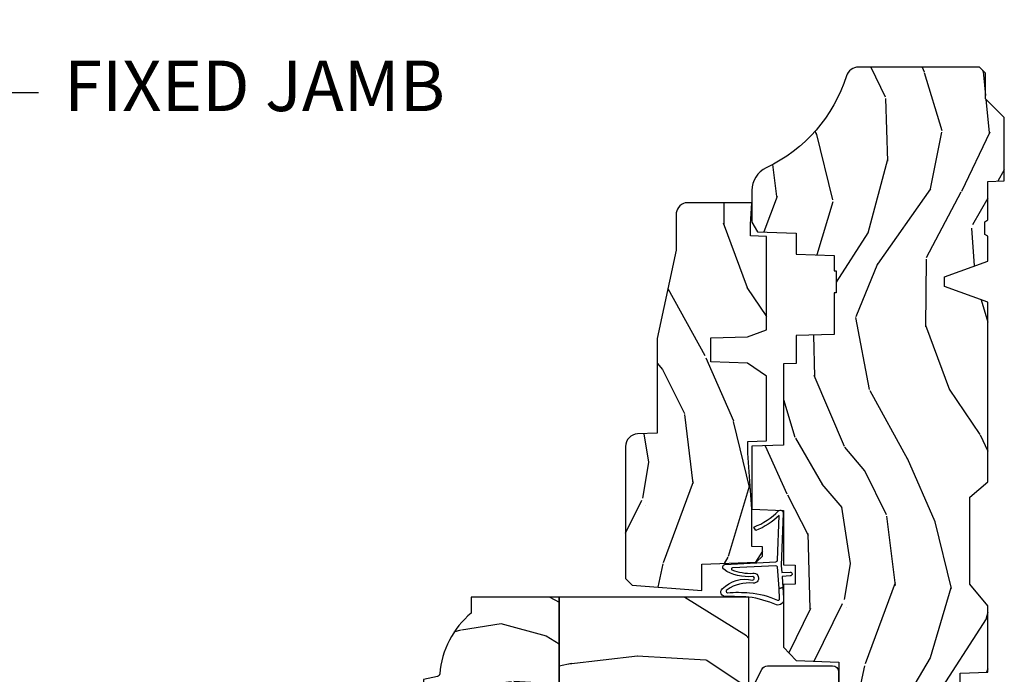
# Model space of a CAD drawing. Units: inches. Extents: x 0.6 to 98.2, y 0.9 to 43.1.
# Drawn here: x 89.6 to 94.5, y 22.9 to 26.1 of the extents above; entities that cross this region are included whole.
import ezdxf

# ---------------------------------------------------------------- set-up
doc = ezdxf.new("R2010")
doc.units = ezdxf.units.IN
doc.header["$MEASUREMENT"] = 0
doc.layers.add('ZP-ANNO-NPLT', color=7, linetype='Continuous', plot=False)
for name, color, linetype in [('ZP-ANNO-TITL', 44, 'Continuous'), ('ZP-SECT-HDWR', 53, 'Continuous'), ('ZP-SECT-WDHA', 11, 'Continuous'), ('ZP-SECT-WOOD', 104, 'Continuous'), ('ZP-SECT-WSTP', 40, 'Continuous')]:
    doc.layers.add(name, color=color, linetype=linetype)
doc.styles.get("Standard").update_dxf_attribs({"font": 'arial.ttf'})

# ---------------------------------------------------------------- blocks, each defined once
blk = doc.blocks.new('NG Cut Name Jamb Fixed (FJ)')
at = {"layer": 'ZP-ANNO-NPLT'}
blk.add_point((0, 0), dxfattribs=at)
at = {"layer": 'ZP-ANNO-TITL'}
blk.add_lwpolyline([(-0.1949999999999972, 0), (-0.1324999999999972, 0)], dxfattribs=at)
blk.add_circle((-0.3162500000000006, 0), 0.09, dxfattribs=at)
at = {"layer": 'ZP-ANNO-TITL', "char_height": 0.0625}
for s, insert, width, attachment_point in [('FJ', (-0.3162500000000006, 0), 0.1375, 5), ('FIXED JAMB', (-0.1012499999999972, 0), 1.125, 4)]:
    blk.add_mtext(s, dxfattribs=dict(at, insert=insert, width=width, attachment_point=attachment_point))
blk = doc.blocks.new('101CS Vin21 PR CM W Putty CH (Dual .6875 in 3mm IG) F J')
at = {"layer": 'ZP-SECT-WDHA'}
h = blk.add_hatch(dxfattribs=at)
h.set_pattern_fill('WOOD3', color=256, scale=2, angle=163, style=0, pattern_type=2)
h.set_pattern_definition([(158.2364, (138.0741156249397, 97.99000218585446), (20.45396798290167, -8.344771374467806), [0.2408319999999999, -23.84235799999999]), (174.3098999999999, (137.8504499176031, 98.07929749010718), (-8.235181511295936, 0.4263690944681484), [0.305942, -9.892097999999997]), (208, (137.5460161885308, 98.10963071616621), (-0.5847435903937086, -1.91261010378108), [0.2262739999999999, -2.602151999999998]), (209.8476, (137.346227954821, 98.00340142796777), (-35.54768828883149, -20.50272857977593), [0.4386340000000001, -43.42478999999999]), (175.9946, (136.9657775825209, 97.78509541747641), (18.38297247813528, -1.437476743240211), [0.266834, -26.416494]), (163, (136.6995960436871, 97.80373377534653), (-2.497352921371544, -1.327866102480597), [0.5, -1.5]), (153.5376999999999, (136.2214436657056, 97.94991962770791), (8.978306718050995, -4.836323452587549), [0.24331, -11.922214]), (157.2893999999999, (137.9162349043894, 97.47359761763443), (16.6287403265194, -7.175302374271583), [0.200998, -19.898754]), (163, (137.7308213872913, 97.55119805369822), (-2.497352921371544, -1.327866102480597), [0.3, -1.7]), (191.3007999999999, (137.4439299605024, 97.63890956511506), (-24.54716094300747, -5.043499394239721), [0.2952959999999998, -29.23434999999999]), (215.125, (137.1543586852908, 97.58104354250813), (10.57415813511433, 7.224071108844611), [0.45607, -22.347438]), (202.2893999999999, (136.781339539921, 97.31863790768381), (-14.3993751268171, -6.054586024953077), [0.2842539999999999, -28.14108799999999]), (169.3402, (136.518325586759, 97.21082482664947), (-15.88561928555968, 2.765334394382427), [0.362216, -17.748554]), (151.1113, (136.1623610064234, 97.27782645011112), (25.02229161617255, -13.92425483963839), [0.38833, -38.44464599999998]), (156.2902, (137.7349644474614, 96.88068866893737), (-16.62874768410002, 7.175289077572956), [0.3423439999999997, -33.89213999999996]), (166.3665, (137.4215156986228, 97.01834723878159), (-31.18650071420278, 7.443263674111074), [0.340588, -33.718186]), (196.6901, (137.0905246475009, 97.09862752326806), (4.409962367830814, 0.7431255040166734), [0.360556, -6.850547999999999]), (210.4896, (136.7451588797675, 96.99507808349227), (-25.55825994297176, -15.19129255384614), [0.3255759999999999, -32.23206399999998]), (177.9314, (136.4646026243222, 96.82988671710012), (-22.79293410148564, 0.6943551067665475), [0.310484, -30.737866]), (163, (136.1543214611554, 96.84109384803992), (-2.497352921371544, -1.327866102480597), [0.24, -1.759999999999999]), (150.0053999999999, (135.9248083197243, 96.91126305717336), (-16.04400167334359, 9.087905524651102), [0.266834, -26.416494]), (163, (137.5806130558484, 98.49641625980996), (-2.497352921371544, -1.327866102480597), [0, -2]), (26.15240000000001, (137.2251362127619, 98.29138891034346), (-36.87554735843706, -18.00538888531859), [0.4386339999999997, -43.42478999999996]), (9.565100000000015, (137.0341218366414, 96.57211187969502), (2.497352076502218, 1.327869099233074), [0.1788859999999999, -4.293249999999997]), (351.1301, (137.2105203339733, 96.6018367874164), (12.0603996767767, -1.595852046107204), [0.282842, -13.859292]), (319.8014, (137.4899805338319, 96.55822490033258), (8.393559450670804, -6.748938448303023), [0.1523159999999999, -15.07922999999999]), (189.5651, (137.2251362127619, 98.29138891034346), (-2.497352076502219, -1.327869099233074), [0.2236059999999997, -4.248529999999992]), (169.7097999999999, (137.004638091097, 98.25423277569166), (17.79822734718652, -3.350093459302553), [0.342344, -33.89214000000001]), (152.8752999999999, (136.6677996058807, 98.3153869650589), (-30.7601241373409, 15.67848221527703), [0.5688579999999998, -56.31699199999999]), (152.6952, (138.1384373999788, 98.20038923216632), (-10.89091849633435, 5.421060729349781), [0.2236059999999997, -22.13707199999997]), (178.5241, (137.9397452218558, 98.30296319744384), (22.79293551970828, -0.6943538178398186), [0.37363, -36.989452]), (205.8789, (137.5662383392368, 98.31258653554772), (31.88084594068392, 15.34964888471388), [0.3821, -37.827846]), (197.6951999999999, (137.2224563643392, 98.1458113763197), (-23.21929303946757, -7.540852312839229), [0.316228, -31.306548]), (172.4623, (136.9211902209388, 98.04969316347427), (-10.14779136076372, 1.011111546693648), [0.364966, -11.80056]), (156.4181, (136.5593782065087, 98.09756869181668), (31.344885410924, -13.76583238823936), [0.5234499999999997, -51.82155999999999]), (154.8699, (137.9922515476174, 97.72223685418481), (10.89091361125098, -5.421068605812715), [0.2828419999999998, -13.85929199999999]), (174.3098999999999, (137.7361810841366, 97.84235312174572), (-8.235181511295936, 0.4263690944681484), [0.305942, -9.892097999999997]), (205.5104, (137.4317473550644, 97.87268634780474), (26.88614988798455, 12.69389479119331), [0.3255759999999997, -32.23206399999996]), (208, (137.1379124385942, 97.73246851062632), (-0.5847435903937086, -1.91261010378108), [0.3676959999999998, -2.460731999999998]), (180.3539999999999, (136.8132565588159, 97.55984591730385), (27.20289793979688, 0.0487620292280626), [0.335262, -33.190848]), (159.6335000000001, (136.4780018664355, 97.55777438721881), (30.01700107381327, -11.26852463519537), [0.3405879999999997, -33.71818599999996]), (145.8973, (136.1587056835025, 97.6763068619438), (-17.37187083675603, 11.58525502309056), [0.27203, -26.930912]), (154.2537999999999, (137.846065695256, 97.24408447620328), (-12.80351945054413, 6.005821017315287), [0.2630579999999997, -26.04283399999998]), (177.9314, (137.6091213268945, 97.35835330966972), (-22.79293410148564, 0.6943551067665475), [0.310484, -30.737866]), (195.0053999999999, (137.2988401637278, 97.36956044060953), (11.31727641611973, 2.814114219735264), [0.37736, -18.490604]), (212.8991, (136.9343483008751, 97.27185843492818), (28.64036637139408, 18.43175097613516), [0.4967899999999998, -49.18217999999999]), (178.9454, (136.5172295311723, 97.0020215731735), (8.235181634652655, -0.4263644116476298), [0.291204, -14.269016]), (156.991, (136.2260744631248, 97.00738127001883), (-18.54135163249375, 7.760042155334037), [0.3821, -37.82784599999998]), (139.8013999999999, (135.8743735240477, 97.15673470805199), (-8.393559450670804, 6.748938448303024), [0.152316, -15.07923]), (153.5376999999999, (137.6706426724224, 96.67030162262546), (8.978306718050995, -4.836323452587549), [0.24331, -11.922214]), (173.008, (137.4528243991801, 96.77872302199745), (-22.20819262847394, 2.606951578708766), [0.345254, -34.18010000000001]), (200.4054, (137.1101384798693, 96.8207511162454), (-30.71134915766887, -11.52445423798903), [0.4280179999999996, -42.37384999999995]), (192.0545999999999, (137.2937216290595, 98.5841277712268), (-15.72724097270063, -3.557234008732985), [0.205912, -20.385348]), (173.7843, (137.0923496025139, 98.5411242024806), (32.35598179133584, -3.618064673815965), [0.4275519999999994, -42.32756599999993]), (155.8750000000001, (136.6673118686316, 98.58741593798709), (12.80352490518391, -6.005810314090467), [0.4837359999999996, -15.64077999999999])])
edge = h.paths.add_edge_path()
edge.add_line((1.375, -0.2190000000000509), (1.379819066190975, -0.0810000000000599))
edge.add_line((1.379819066190975, -0.0810000000000173), (1.707000000000334, -0.0810000000000031))
edge.add_line((1.707000000000334, -0.0810000000000173), (1.814257823334628, -0.1710000000000065))
edge.add_line((1.814257823334628, -0.1709999999999923), (2.246481033194072, -0.1709999999999923))
edge.add_line((2.246481033194072, -0.1709999999999923), (2.322000000838443, -0.0809999990007953))
edge.add_line((2.322000000838443, -0.0809999990008237), (3.211000000000012, -0.0810000000000173))
edge.add_line((3.211000000000012, -0.0810000000000173), (3.2890000000001, -0.2960000000000065))
edge.add_line((3.2890000000001, -0.2959999999999923), (3.337000000000102, -0.2959999999999923))
edge.add_line((3.337000000000102, -0.2959999999999923), (3.41500000036251, -0.0809999990008379))
edge.add_line((3.41500000036251, -0.0809999990008237), (3.537625000000048, -0.0809999999999747))
edge.add_line((3.537625000000048, -0.0810000000000173), (3.546875, -0.0970000000000226))
edge.add_line((3.546875, -0.09699999999998), (3.609375, -0.09699999999998))
edge.add_line((3.609375, -0.09699999999998), (3.618625000000065, -0.0809999999999747))
edge.add_line((3.618625000000065, -0.0810000000000173), (3.809171417671223, -0.0810000000000173))
edge.add_line((3.809171417671223, -0.0810000000000173), (3.812000000000011, -1.42e-14))
edge.add_line((3.812000000000011, 0), (4.125, 0))
edge.add_line((4.125, 0), (4.21799999999996, -0.0929999999999893))
edge.add_line((4.21799999999996, -0.0929999999999609), (4.345000000000027, -0.0929999999999609))
edge.add_line((4.345000000000027, -0.0929999999999609), (4.375, -0.122999999999962))
edge.add_line((4.375, -0.1229999999999904), (4.375, -0.7216679525216563))
edge.add_arc((4.312500000000014, -0.7216679525216705), 0.0624999999999894, -72.57169602665402, 1.2676082405960187e-11, ccw=False)
edge.add_arc((4.555853620339675, -1.496868097946787), 0.7499999999997464, 107.4283039733308, 154.849835874888)
edge.add_arc((3.763806198950454, -1.124999999999658), 0.1250000000003371, 269.99999999988154, 334.84983587477274, ccw=False)
edge.add_line((3.763806198950192, -1.25), (3.60800000000006, -1.25))
edge.add_line((3.60800000000006, -1.25), (3.560000000000059, -1.222287187078904))
edge.add_line((3.560000000000059, -1.222287187078904), (3.553320390961175, -1.031008210810966))
edge.add_line((3.553320390961175, -1.031008210810966), (3.448565104665362, -1.031000000000005))
edge.add_line((3.448565104665362, -1.031000000000005), (3.442000000000916, -0.8430000000000177))
edge.add_line((3.442000000000916, -0.8430000000000177), (3.366999999999961, -0.8430000000000177))
edge.add_line((3.366999999999961, -0.8430000000000177), (3.367000000000018, -0.8330000000000268))
edge.add_line((3.367000000000018, -0.8330000000000268), (3.257000000000005, -0.8330000000000268))
edge.add_line((3.257000000000005, -0.8330000000000268), (3.257000000000005, -0.8430000000000177))
edge.add_line((3.257000000000005, -0.8430000000000177), (3.052000000001498, -0.8430000000000177))
edge.add_line((3.052000000001498, -0.8430000000000177), (3.04543489533728, -1.031000000000005))
edge.add_line((3.04543489533728, -1.031000000000005), (2.908165087708539, -1.031000000000005))
edge.add_line((2.908165087708539, -1.031000000000005), (2.906000000000005, -1.093000000000017))
edge.add_line((2.906000000000005, -1.093000000000017), (2.503482560810311, -1.093000000000017))
edge.add_line((2.503482560810311, -1.093000000000017), (2.498000000000047, -1.250000000000028))
edge.add_line((2.498000000000047, -1.25), (2.185999999999808, -1.25))
edge.add_line((2.185999999999808, -1.25), (2.180517439189429, -1.092999999999989))
edge.add_line((2.180517439189429, -1.093000000000017), (1.91091854706201, -1.093000000000031))
edge.add_line((1.91091854706201, -1.093000000000017), (1.908917456146241, -1.035696253695036))
edge.add_line((1.908917456146241, -1.03569625369505), (1.814917456146304, -1.03569625369505))
edge.add_line((1.814917456146304, -1.03569625369505), (1.812916365230535, -1.093000000000031))
edge.add_line((1.812916365230535, -1.093000000000017), (1.534536556248099, -1.093000000000031))
edge.add_line((1.534536556248099, -1.093000000000017), (1.503386493168022, -1.093000000000003))
edge.add_line((1.503386493168022, -1.093000000000017), (1.436386493168015, -1.030521489228803))
edge.add_line((1.436386493168015, -1.030521489228817), (1.428999999999973, -0.819000000000031))
edge.add_line((1.428999999999973, -0.8190000000000168), (0.6249999999998864, -0.819000000000031))
edge.add_arc((0.7348671584184956, 1.950105056002541), 2.771283746511373, 258.8129632901487, 267.7279213537894, ccw=False)
edge.add_arc((0.1777584545235129, -0.8919999999998253), 0.1249999999998409, 81.0505920964735, 89.9999999998818)
edge.add_line((0.1777584545237687, -0.7669999999999959), (0, -0.7669999999999959))
edge.add_line((0, -0.7669999999999959), (0, -0.0310000000000059))
edge.add_line((0, -0.0310000000000059), (0.0310000000000628, 0))
edge.add_line((0.0310000000000628, 0), (0.566000000000031, -4.26e-14))
edge.add_line((0.566000000000031, -5.68e-14), (0.6470000000000482, -0.0810000000000599))
edge.add_line((0.6470000000000482, -0.0810000000000173), (1.276180933809882, -0.0810000000000173))
edge.add_line((1.276180933809882, -0.0810000000000173), (1.281000000000858, -0.2190000000000083))
edge.add_line((1.281000000000858, -0.2190000000000509), (1.375, -0.2190000000000509))
h = blk.add_hatch(dxfattribs=at)
h.set_pattern_fill('WOOD3', color=256, scale=2, angle=89.99999999999999, pattern_type=2)
h.set_pattern_definition([(85.23639999999996, (2.068296435235794, -1.644336006721687), (-1.999983065322524, -22.00000189263917), [0.240832, -23.842358]), (101.3098999999999, (2.088296435235804, -1.404336006721678), (-1.999995264323211, 8.000001504461904), [0.3059419999999998, -9.892097999999994]), (134.9999999999999, (2.028296435235802, -1.104336006721666), (-2.000000618897904, 1e-16), [0.2262739999999999, -2.602151999999999]), (136.8475999999999, (1.868296435235791, -0.9443360067216985), (-29.9999950750171, 28.0000056677644), [0.4386339999999998, -43.42478999999998]), (102.9945999999999, (1.548296435235798, -0.6443360067216873), (3.999995155156693, -18.00000153549879), [0.266834, -26.416494]), (90, (1.488296435235795, -0.3843360067216963), (-1.999999999999999, 2), [0.5, -1.5]), (80.5377, (1.488296435235795, 0.1156639932783037), (-1.999996278404875, -10.00000154739061), [0.24331, -11.922214]), (84.28939999999999, (1.528296435235802, -1.644336006721687), (-2.000002629332583, -17.99999884699171), [0.2009979999999999, -19.89875399999999]), (90, (1.548296435235798, -1.444336006721698), (-1.999999999999999, 2), [0.3, -1.7]), (118.3007999999999, (1.548296435235798, -1.144336006721687), (-12.0000177484186, 21.99999023952616), [0.2952959999999999, -29.23434999999999]), (142.1249999999999, (1.408296435235797, -0.8843360067216963), (9.999998198774431, -8.000003729783886), [0.45607, -22.347438]), (129.2893999999999, (1.048296435235798, -0.6043360067216668), (-9.999999263819644, 12.00000127916504), [0.2842539999999997, -28.14108799999998]), (96.34019999999992, (0.8682964352357913, -0.3843360067216963), (-2.000003157919386, 15.99999880521284), [0.3622159999999999, -17.748554]), (78.11130000000001, (0.8282964352357993, -0.0243360067216827), (-6.000021070497698, -27.99999460209869), [0.3883299999999996, -38.44464599999996]), (83.29019999999998, (0.9082964352357976, -1.644336006721687), (1.999987762488057, 18.00000199550261), [0.342344, -33.89214000000001]), (93.36649999999989, (0.9482964352358038, -1.304336006721655), (-2.000021926708987, 31.9999986439374), [0.3405879999999998, -33.71818599999997]), (123.6901, (0.9282964352357936, -0.9643360067216804), (2.000002669014383, -3.999999115542319), [0.3605559999999998, -6.850547999999997]), (137.4895999999999, (0.7282964352357908, -0.6643360067216691), (-22.0000173477424, 19.99998143669362), [0.3255759999999998, -32.23206399999997]), (104.9314, (0.488296435235796, -0.4443360067216986), (-5.999993907956281, 22.00000106985105), [0.310484, -30.737866]), (90, (0.4082964352357977, -0.1443360067216872), (-1.999999999999999, 2), [0.24, -1.759999999999999]), (77.00539999999998, (0.4082964352357977, 0.0956639932783219), (3.999995155156691, 18.00000153549879), [0.2668339999999998, -26.41649399999999]), (90, (2.408296435235797, -1.024336006721682), (-1.999999999999999, 2), [0, -2]), (313.1524000000001, (2.1082964352358, -0.7443360067216532), (-28.00000566776439, 29.9999950750171), [0.4386339999999996, -43.42478999999996]), (296.5651, (0.4082964352357977, -1.064336006721703), (2.000002618792761, -1.999998315881815), [0.1788859999999999, -4.293249999999996]), (278.1301, (0.488296435235796, -1.224336006721671), (1.999998711631082, -11.99999955292224), [0.2828419999999996, -13.85929199999999]), (246.8014, (0.5282964352358022, -1.5043360067217), (-4.000002650529711, -9.99999946133415), [0.1523159999999998, -15.07922999999999]), (116.5650999999999, (2.1082964352358, -0.7443360067216532), (-2.000002618792761, 1.999998315881815), [0.223606, -4.24853]), (96.70979999999993, (2.008296435235791, -0.5443360067216645), (1.999987762488063, -18.00000199550261), [0.3423439999999998, -33.89213999999999]), (79.87529999999995, (1.968296435235799, -0.2043360067216895), (6.000017177233946, 33.99999757929812), [0.5688579999999999, -56.31699199999999]), (79.6952, (2.288296435235793, -1.644336006721687), (1.999989751071981, 12.0000019216958), [0.2236059999999998, -22.13707199999998]), (105.5240999999999, (2.328296435235799, -1.424336006721659), (5.999995555211211, -22.0000020492584), [0.3736299999999998, -36.98945199999997]), (132.8788999999999, (2.22829643523579, -1.064336006721703), (23.99999950649528, -26.00000158588162), [0.3820999999999998, -37.82784599999999]), (124.6951999999999, (1.968296435235799, -0.7843360067216736), (-14.00001721918891, 19.99998851797505), [0.3162279999999997, -31.30654799999998]), (99.46229999999989, (1.788296435235793, -0.5243360067216827), (-1.99999627840487, 10.00000154739061), [0.3649659999999999, -11.80055999999999]), (83.4181, (1.72829643523579, -0.164336006721669), (-3.999973400732613, -34.00000287585999), [0.52345, -51.82155999999999]), (81.86989999999992, (1.788296435235793, -1.644336006721687), (-1.999998711631099, -11.99999955292224), [0.2828419999999998, -13.85929199999999]), (101.3098999999999, (1.828296435235799, -1.364336006721657), (-1.999995264323211, 8.000001504461904), [0.3059419999999998, -9.892097999999994]), (132.5103999999999, (1.768296435235797, -1.064336006721703), (19.99998143669362, -22.0000173477424), [0.3255759999999999, -32.23206399999998]), (134.9999999999999, (1.548296435235798, -0.824336006721694), (-2.000000618897904, 1e-16), [0.367696, -2.460731999999999]), (107.3539999999999, (1.288296435235793, -0.5643360067217033), (7.999989004518234, -26.00000403819367), [0.335262, -33.190848]), (86.63350000000004, (1.188296435235798, -0.2443360067216531), (-2.000021926708968, -31.9999986439374), [0.3405879999999995, -33.71818599999993]), (72.89729999999997, (1.208296435235794, 0.0956639932783219), (5.999990986860595, 20.00000346191399), [0.2720299999999998, -26.93091199999999]), (81.25380000000001, (1.288296435235793, -1.644336006721687), (2.000008394115061, 13.9999986727127), [0.2630579999999997, -26.04283399999997]), (104.9314, (1.328296435235799, -1.384336006721696), (-5.999993907956281, 22.00000106985105), [0.310484, -30.737866]), (122.0053999999999, (1.248296435235801, -1.084336006721684), (6.000002210755386, -9.9999978895751), [0.3773599999999998, -18.49060399999999]), (139.8991, (1.048296435235798, -0.7643360067216918), (26.0000038590926, -21.99999611957034), [0.49679, -49.18217999999999]), (105.9453999999999, (0.6682964352358028, -0.4443360067216986), (1.999999778592759, -8.000000253304304), [0.291204, -14.269016]), (83.99099999999996, (0.5882964352358045, -0.164336006721669), (1.999998634963691, 19.99999950181208), [0.3821, -37.827846]), (66.80139999999997, (0.6282964352357965, 0.2156639932783264), (4.000002650529713, 9.999999461334149), [0.152316, -15.07923]), (80.5377, (0.6882964352357988, -1.644336006721687), (-1.999996278404875, -10.00000154739061), [0.24331, -11.922214]), (100.0079999999999, (0.7282964352357908, -1.404336006721678), (-4.000006944313296, 21.99999910914956), [0.3452539999999999, -34.18009999999999]), (127.4053999999999, (0.6682964352358028, -1.064336006721703), (-20.0000199052301, 25.99998492996009), [0.4280179999999999, -42.37384999999998]), (119.0545999999999, (2.408296435235797, -0.7243360067216713), (-8.00000005439856, 14.00000076913937), [0.205912, -20.38534799999999]), (100.7842999999998, (2.308296435235803, -0.5443360067216645), (6.000001099358628, -31.99999900738853), [0.427552, -42.32756599999998]), (82.87499999999999, (2.22829643523579, -0.1243360067217054), (-1.999996563787933, -14.00000075969057), [0.483736, -15.64078])])
edge = h.paths.add_edge_path()
edge.add_line((-0.0710000000000122, -2.668004551090575), (-0.0710000000000122, -1.075000000000031))
edge.add_line((-0.0710000000000122, -1.075000000000045), (-0.0110000000000241, -1.015000000000043))
edge.add_line((-0.0110000000000241, -1.015000000000043), (0.0979047538304769, -1.015000000000043))
edge.add_line((0.0979047538304769, -1.015000000000043), (0.0999999999999801, -1.075000000000045))
edge.add_line((0.0999999999999801, -1.075000000000045), (0.1914682349201939, -1.075000000000045))
edge.add_arc((0.1914682349201939, -1.041340149024961), 0.0336598509750823, 269.9999999999999, 354.9999999970874)
edge.add_line((0.2249999999999801, -1.044273798339133), (0.2809999999998496, -1.049173163495908))
edge.add_line((0.2809999999998496, -1.049173163495936), (0.283647931478697, -1.125000000000028))
edge.add_line((0.283647931478697, -1.125), (0.2906913852896906, -1.316616206554414))
edge.add_line((0.2906913852896906, -1.316616206554442), (0.2720000422556836, -1.335307549543813))
edge.add_line((0.2720000422556836, -1.335307549543813), (0.2927674110146086, -1.376065805641289))
edge.add_line((0.2927674110146086, -1.376065805641303), (0.2950000423678602, -1.439999999999841))
edge.add_line((0.2950000423678602, -1.439999999999827), (0.3770000001112521, -1.439999996813227))
edge.add_line((0.3770000001112521, -1.439999996813241), (0.3822386472435539, -1.28998477056686))
edge.add_line((0.3822386472435539, -1.289984770566832), (0.4081111346426241, -1.264999999999872))
edge.add_line((0.4081111346426241, -1.264999999999872), (0.595731214132087, -1.264999999999872))
edge.add_line((0.595731214132087, -1.264999999999872), (0.5980000000005248, -1.329969526772856))
edge.add_line((0.5980000000005248, -1.329969526772856), (1.114000000000515, -1.329969526772856))
edge.add_line((1.114000000000515, -1.329969526772856), (1.116268785868953, -1.264999999999872))
edge.add_line((1.116268785868953, -1.264999999999872), (1.750999999999976, -1.264999999999872))
edge.add_line((1.750999999999976, -1.264999999999872), (1.75099999999999, -2.203000000000017))
edge.add_line((1.75099999999999, -2.203000000000031), (1.232999999999989, -2.203000000000031))
edge.add_line((1.232999999999989, -2.203000000000031), (1.075999999999993, -2.203000000000031))
edge.add_line((1.075999999999993, -2.203000000000031), (1.018264973081031, -2.103000000000037))
edge.add_line((1.018264973081031, -2.103000000000008), (0.9582649730810288, -2.103000000000008))
edge.add_line((0.9582649730810288, -2.103000000000008), (0.934593612044253, -2.144000000000005))
edge.add_line((0.934593612044253, -2.144000000000005), (0.8745936120442507, -2.144000000000005))
edge.add_line((0.8745936120442507, -2.144000000000005), (0.8509222510074607, -2.102999999999994))
edge.add_line((0.8509222510074607, -2.103000000000008), (0.6909222510074784, -2.103000000000008))
edge.add_line((0.6909222510074784, -2.103000000000008), (0.6331872240885162, -2.203000000000017))
edge.add_line((0.6331872240885162, -2.203000000000031), (0.5030000000000002, -2.202999999999818))
edge.add_line((0.5030000000000002, -2.202999999999804), (0.4911967799117747, -2.541000000000011))
edge.add_arc((0.4282351578095672, -2.538801331707759), 0.0629999999999986, 323.03132516767164, 357.9999999999956, ccw=False)
edge.add_line((0.4785699162306401, -2.576688164442771), (0.4389602252743856, -2.629311835557217))
edge.add_arc((0.4892949836954444, -2.667198668292257), 0.0629999999999923, 143.0313251676699, 177.9999999999974)
edge.add_line((0.426333361593251, -2.66500000000002), (0.4189999999999828, -2.875000000000028))
edge.add_line((0.4189999999999828, -2.875), (0.3569999999999851, -2.875))
edge.add_line((0.3569999999999851, -2.875), (-0.0710000000000122, -2.668004551090547))
h = blk.add_hatch(dxfattribs=at)
h.set_pattern_fill('WOOD3', color=256, scale=2, angle=163, style=0, pattern_type=2)
h.set_pattern_definition([(158.2364, (3.767562517106441, -1.91684100440699), (20.45396798290167, -8.344771374467806), [0.2408319999999999, -23.84235799999999]), (174.3098999999999, (3.543896809769762, -1.827545700154246), (-8.235181511295936, 0.4263690944681484), [0.305942, -9.892097999999997]), (208, (3.23946308069749, -1.797212474095204), (-0.5847435903937086, -1.91261010378108), [0.2262739999999999, -2.602151999999998]), (209.8476, (3.039674846987765, -1.903441762293653), (-35.54768828883149, -20.50272857977593), [0.4386340000000001, -43.42478999999999]), (175.9946, (2.659224474687576, -2.121747772785056), (18.38297247813528, -1.437476743240211), [0.266834, -26.416494]), (163, (2.393042935853827, -2.103109414914911), (-2.497352921371544, -1.327866102480597), [0.5, -1.5]), (153.5376999999999, (1.914890557872311, -1.956923562553527), (8.978306718050995, -4.836323452587549), [0.24331, -11.922214]), (157.2893999999999, (3.609681796556159, -2.433245572627015), (16.6287403265194, -7.175302374271583), [0.200998, -19.898754]), (163, (3.424268279458004, -2.355645136563225), (-2.497352921371544, -1.327866102480597), [0.3, -1.7]), (191.3007999999999, (3.137376852669092, -2.267933625146383), (-24.54716094300747, -5.043499394239721), [0.2952959999999998, -29.23434999999999]), (215.125, (2.847805577457521, -2.325799647753342), (10.57415813511433, 7.224071108844611), [0.45607, -22.347438]), (202.2893999999999, (2.474786432087682, -2.588205282577632), (-14.3993751268171, -6.054586024953077), [0.2842539999999999, -28.14108799999999]), (169.3402, (2.211772478925723, -2.696018363611983), (-15.88561928555968, 2.765334394382427), [0.362216, -17.748554]), (151.1113, (1.855807898590128, -2.629016740150291), (25.02229161617255, -13.92425483963839), [0.38833, -38.44464599999998]), (156.2902, (3.428411339628055, -3.026154521324087), (-16.62874768410002, 7.175289077572956), [0.3423439999999997, -33.89213999999996]), (166.3665, (3.114962590789531, -2.888495951479853), (-31.18650071420278, 7.443263674111074), [0.340588, -33.718186]), (196.6901, (2.783971539667646, -2.808215666993419), (4.409962367830814, 0.7431255040166734), [0.360556, -6.850547999999999]), (210.4896, (2.438605771934192, -2.911765106769166), (-25.55825994297176, -15.19129255384614), [0.3255759999999999, -32.23206399999998]), (177.9314, (2.158049516488873, -3.076956473161317), (-22.79293410148564, 0.6943551067665475), [0.310484, -30.737866]), (163, (1.847768353322138, -3.065749342221522), (-2.497352921371544, -1.327866102480597), [0.24, -1.759999999999999]), (150.0053999999999, (1.61825521189101, -2.995580133088083), (-16.04400167334359, 9.087905524651102), [0.266834, -26.416494]), (163, (3.274059948015079, -1.410426930451421), (-2.497352921371544, -1.327866102480597), [0, -2]), (26.15240000000001, (2.918583104928615, -1.615454279917969), (-36.87554735843706, -18.00538888531859), [0.4386339999999997, -43.42478999999996]), (9.565100000000015, (2.727568728808137, -3.334731310566439), (2.497352076502218, 1.327869099233074), [0.1788859999999999, -4.293249999999997]), (351.1301, (2.903967226140039, -3.305006402845037), (12.0603996767767, -1.595852046107204), [0.282842, -13.859292]), (319.8014, (3.183427425998601, -3.348618289928879), (8.393559450670804, -6.748938448303023), [0.1523159999999999, -15.07922999999999]), (189.5651, (2.918583104928615, -1.615454279917969), (-2.497352076502219, -1.327869099233074), [0.2236059999999997, -4.248529999999992]), (169.7097999999999, (2.698084983263726, -1.652610414569721), (17.79822734718652, -3.350093459302553), [0.342344, -33.89214000000001]), (152.8752999999999, (2.361246498047393, -1.591456225202534), (-30.7601241373409, 15.67848221527703), [0.5688579999999998, -56.31699199999999]), (152.6952, (3.831884292145431, -1.706453958095096), (-10.89091849633435, 5.421060729349781), [0.2236059999999997, -22.13707199999997]), (178.5241, (3.633192114022477, -1.60387999281761), (22.79293551970828, -0.6943538178398186), [0.37363, -36.989452]), (205.8789, (3.259685231403508, -1.594256654713717), (31.88084594068392, 15.34964888471388), [0.3821, -37.827846]), (197.6951999999999, (2.915903256505956, -1.761031813941713), (-23.21929303946757, -7.540852312839229), [0.316228, -31.306548]), (172.4623, (2.614637113105473, -1.857150026787167), (-10.14779136076372, 1.011111546693648), [0.364966, -11.80056]), (156.4181, (2.252825098675415, -1.809274498444779), (31.344885410924, -13.76583238823936), [0.5234499999999997, -51.82155999999999]), (154.8699, (3.685698439784076, -2.184606336076626), (10.89091361125098, -5.421068605812715), [0.2828419999999998, -13.85929199999999]), (174.3098999999999, (3.429627976303322, -2.064490068515738), (-8.235181511295936, 0.4263690944681484), [0.305942, -9.892097999999997]), (205.5104, (3.12519424723105, -2.034156842456695), (26.88614988798455, 12.69389479119331), [0.3255759999999997, -32.23206399999996]), (208, (2.831359330760918, -2.174374679635093), (-0.5847435903937086, -1.91261010378108), [0.3676959999999998, -2.460731999999998]), (180.3539999999999, (2.506703450982627, -2.346997272957594), (27.20289793979688, 0.0487620292280626), [0.335262, -33.190848]), (159.6335000000001, (2.171448758602181, -2.349068803042655), (30.01700107381327, -11.26852463519537), [0.3405879999999997, -33.71818599999996]), (145.8973, (1.852152575669194, -2.230536328317612), (-17.37187083675603, 11.58525502309056), [0.27203, -26.930912]), (154.2537999999999, (3.539512587422706, -2.662758714058156), (-12.80351945054413, 6.005821017315287), [0.2630579999999997, -26.04283399999998]), (177.9314, (3.302568219061214, -2.548489880591716), (-22.79293410148564, 0.6943551067665475), [0.310484, -30.737866]), (195.0053999999999, (2.992287055894493, -2.537282749651922), (11.31727641611973, 2.814114219735264), [0.37736, -18.490604]), (212.8991, (2.627795193041777, -2.634984755333277), (28.64036637139408, 18.43175097613516), [0.4967899999999998, -49.18217999999999]), (178.9454, (2.210676423338966, -2.904821617087918), (8.235181634652655, -0.4263644116476298), [0.291204, -14.269016]), (156.991, (1.919521355291493, -2.899461920242629), (-18.54135163249375, 7.760042155334037), [0.3821, -37.82784599999998]), (139.8013999999999, (1.567820416214445, -2.750108482209498), (-8.393559450670804, 6.748938448303024), [0.152316, -15.07923]), (153.5376999999999, (3.364089564589065, -3.236541567635981), (8.978306718050995, -4.836323452587549), [0.24331, -11.922214]), (173.008, (3.146271291346835, -3.12812016826399), (-22.20819262847394, 2.606951578708766), [0.345254, -34.18010000000001]), (200.4054, (2.803585372036039, -3.08609207401605), (-30.71134915766887, -11.52445423798903), [0.4280179999999996, -42.37384999999995]), (192.0545999999999, (2.987168521226166, -1.322715419034636), (-15.72724097270063, -3.557234008732985), [0.205912, -20.385348]), (173.7843, (2.785796494680553, -1.365718987780837), (32.35598179133584, -3.618064673815965), [0.4275519999999994, -42.32756599999993]), (155.8750000000001, (2.360758760798262, -1.319427252274351), (12.80352490518391, -6.005810314090467), [0.4837359999999996, -15.64077999999999])])
edge = h.paths.add_edge_path()
edge.add_line((2.520999999999958, -1.269000000002108), (2.524212710793221, -1.177000000002124))
edge.add_line((2.524212710793221, -1.177000000002124), (2.844396788389701, -1.177000000002067))
edge.add_line((2.844396788389701, -1.177000000002067), (2.909677341079827, -1.270942737741904))
edge.add_line((2.909677341079827, -1.270942737741904), (2.915999999999939, -1.452000000002101))
edge.add_line((2.915999999999939, -1.452000000002101), (3.033999999999991, -1.452000000002101))
edge.add_line((3.033999999999991, -1.452000000002101), (3.040322658920217, -1.270942737741961))
edge.add_line((3.040322658920217, -1.270942737741961), (3.073603211610247, -1.177000000002124))
edge.add_line((3.073603211610247, -1.177000000002124), (3.537206338440682, -1.177000000002067))
edge.add_line((3.537206338440682, -1.177000000002067), (3.539999999999963, -1.257000000002108))
edge.add_line((3.539999999999963, -1.257000000002108), (3.596999999999866, -1.257000000002108))
edge.add_line((3.596999999999866, -1.257000000002108), (3.702999999999974, -1.250000000002103))
edge.add_line((3.702999999999974, -1.250000000002103), (3.702999999999974, -1.579046780798478))
edge.add_arc((3.643112598770066, -1.563000000002148), 0.0619999999999934, 270.0000000000107, 344.9999999999869, ccw=False)
edge.add_line((3.643112598770073, -1.625000000002103), (3.46900000000005, -1.625000000002103))
edge.add_line((3.46900000000005, -1.625000000002103), (3.030999999999721, -1.719000000002154))
edge.add_line((3.030999999999721, -1.719000000002154), (2.562000000000011, -1.719000000002154))
edge.add_line((2.562000000000011, -1.719000000002154), (2.558641887196472, -1.815163768797731))
edge.add_arc((2.496679655921283, -1.813000000002148), 0.0620000000000116, 270.0000000000168, 357.99999999992207, ccw=False)
edge.add_line((2.496679655921298, -1.87500000000216), (1.84299999999996, -1.87500000000216))
edge.add_line((1.84299999999996, -1.87500000000216), (1.809569190600541, -1.84156919060274))
edge.add_line((1.809569190600541, -1.84156919060274), (1.783000000000015, -1.497000000002174))
edge.add_line((1.783000000000015, -1.497000000002117), (1.913999999999987, -1.497000000002117))
edge.add_line((1.913999999999987, -1.497000000002117), (1.923393686993222, -1.228000000002168))
edge.add_line((1.923393686993222, -1.228000000002168), (1.954393686993228, -1.197000000002162))
edge.add_line((1.954393686993228, -1.197000000002162), (1.999149199216958, -1.197000000002162))
edge.add_line((1.999149199216958, -1.197000000002162), (2.000999999999976, -1.25000000000216))
edge.add_line((2.000999999999976, -1.25000000000216), (2.187000000000125, -1.25000000000216))
edge.add_line((2.187000000000125, -1.25000000000216), (2.463999999999259, -1.269000000002108))
edge.add_line((2.463999999999259, -1.269000000002108), (2.520999999999958, -1.269000000002108))
h = blk.add_hatch(dxfattribs=at)
h.set_pattern_fill('WOOD3', color=256, scale=1.5, angle=89.99999999999999, pattern_type=2)
h.set_pattern_definition([(85.23639999999996, (2.66550840771049, 0.3216360291760338), (-1.499987298991893, -16.50000141947937), [0.180624, -17.8817685]), (101.3098999999999, (2.68050840771049, 0.5016360291760407), (-1.499996448242408, 6.000001128346427), [0.2294564999999999, -7.419073499999996]), (134.9999999999999, (2.635508407710489, 0.7266360291760634), (-1.500000464173428, 1e-16), [0.1697054999999999, -1.951614]), (136.8475999999999, (2.515508407710484, 0.846636029176068), (-22.49999630626282, 21.00000425082329), [0.3289754999999999, -32.56859249999998]), (102.9945999999999, (2.275508407710489, 1.071636029176033), (2.999996366367519, -13.50000115162409), [0.2001255, -19.8123705]), (90, (2.230508407710487, 1.266636029176027), (-1.5, 1.5), [0.375, -1.125]), (80.5377, (2.230508407710487, 1.641636029176027), (-1.499997208803656, -7.500001160542959), [0.1824825, -8.941660500000001]), (84.28939999999999, (2.260508407710489, 0.3216360291760338), (-1.500001971999437, -13.49999913524378), [0.1507484999999999, -14.92406549999999]), (90, (2.275508407710489, 0.471636029176068), (-1.5, 1.5), [0.225, -1.274999999999999]), (118.3007999999999, (2.275508407710489, 0.696636029176034), (-9.000013311313953, 16.49999267964462), [0.2214719999999999, -21.92576249999999]), (142.1249999999999, (2.170508407710485, 0.891636029176027), (7.499998649080823, -6.000002797337915), [0.3420525, -16.7605785]), (129.2893999999999, (1.900508407710489, 1.101636029176063), (-7.499999447864731, 9.00000095937378), [0.2131904999999999, -21.10581599999998]), (96.34019999999992, (1.765508407710484, 1.266636029176027), (-1.500002368439539, 11.99999910390963), [0.2716619999999999, -13.3114155]), (78.11130000000001, (1.735508407710483, 1.536636029176065), (-4.500015802873273, -20.99999595157401), [0.2912474999999997, -28.83348449999998]), (83.29019999999998, (1.795508407710485, 0.3216360291760338), (1.499990821866043, 13.50000149662695), [0.256758, -25.419105]), (93.36649999999989, (1.825508407710486, 0.5766360291760293), (-1.50001644503174, 23.99999898295305), [0.2554409999999998, -25.28863949999998]), (123.6901, (1.810508407710486, 0.8316360291760247), (1.500002001760787, -2.99999933665674), [0.2704169999999999, -5.137910999999997]), (137.4895999999999, (1.66050840771048, 1.056636029176047), (-16.5000130108068, 14.99998607752022), [0.2441819999999999, -24.17404799999999]), (104.9314, (1.480508407710487, 1.221636029176067), (-4.499995430967211, 16.50000080238829), [0.232863, -23.0533995]), (90, (1.420508407710485, 1.446636029176033), (-1.5, 1.5), [0.18, -1.32]), (77.00539999999998, (1.420508407710485, 1.62663602917604), (2.999996366367518, 13.50000115162409), [0.2001254999999999, -19.81237049999998]), (90, (2.920508407710485, 0.7866360291760657), (-1.5, 1.5), [0, -1.5]), (313.1524000000001, (2.695508407710491, 0.9966360291760452), (-21.00000425082329, 22.49999630626282), [0.3289754999999997, -32.56859249999996]), (296.5651, (1.420508407710485, 0.7566360291760362), (1.50000196409457, -1.499998736911361), [0.1341644999999999, -3.219937499999998]), (278.1301, (1.480508407710487, 0.6366360291760316), (1.499999033723312, -8.99999966469168), [0.2121314999999998, -10.39446899999999]), (246.8014, (1.510508407710489, 0.4266360291760521), (-3.000001987897283, -7.499999596000613), [0.1142369999999999, -11.30942249999999]), (116.5650999999999, (2.695508407710491, 0.9966360291760452), (-1.50000196409457, 1.499998736911361), [0.1677045, -3.1863975]), (96.70979999999993, (2.620508407710488, 1.146636029176022), (1.499990821866047, -13.50000149662696), [0.2567579999999999, -25.419105]), (79.87529999999995, (2.590508407710487, 1.401636029176017), (4.50001288292546, 25.49999818447359), [0.4266434999999999, -42.23774399999999]), (79.6952, (2.830508407710482, 0.3216360291760338), (1.499992313303986, 9.000001441271854), [0.1677044999999999, -16.60280399999998]), (105.5240999999999, (2.860508407710483, 0.4866360291760543), (4.499996666408408, -16.50000153694379), [0.2802224999999998, -27.74208899999998]), (132.8788999999999, (2.78550840771048, 0.7566360291760362), (17.99999962987146, -19.50000118941121), [0.2865749999999999, -28.37088449999999]), (124.6951999999999, (2.590508407710487, 0.9666360291760157), (-10.50001291439168, 14.99999138848128), [0.2371709999999999, -23.47991099999998]), (99.46229999999989, (2.455508407710482, 1.161636029176065), (-1.499997208803652, 7.50000116054296), [0.2737244999999999, -8.850419999999996]), (83.4181, (2.41050840771048, 1.431636029176047), (-2.99998005054946, -25.50000215689499), [0.3925874999999999, -38.86617]), (81.86989999999992, (2.455508407710482, 0.3216360291760338), (-1.499999033723324, -8.99999966469168), [0.2121314999999998, -10.39446899999999]), (101.3098999999999, (2.485508407710483, 0.5316360291760134), (-1.499996448242408, 6.000001128346427), [0.2294564999999999, -7.419073499999996]), (132.5103999999999, (2.440508407710481, 0.7566360291760362), (14.99998607752021, -16.5000130108068), [0.2441819999999998, -24.17404799999998]), (134.9999999999999, (2.275508407710489, 0.9366360291760429), (-1.500000464173428, 1e-16), [0.2757719999999999, -1.845548999999999]), (107.3539999999999, (2.080508407710482, 1.131636029176036), (5.999991753388676, -19.50000302864525), [0.2514465, -24.893136]), (86.63350000000004, (2.005508407710479, 1.371636029176045), (-1.500016445031726, -23.99999898295305), [0.2554409999999995, -25.28863949999996]), (72.89729999999997, (2.02050840771048, 1.62663602917604), (4.499993240145446, 15.00000259643549), [0.2040225, -20.19818399999999]), (81.25380000000001, (2.080508407710482, 0.3216360291760338), (1.500006295586296, 10.49999900453452), [0.1972934999999998, -19.53212549999998]), (104.9314, (2.110508407710483, 0.5166360291760271), (-4.499995430967211, 16.50000080238829), [0.232863, -23.0533995]), (122.0053999999999, (2.050508407710481, 0.7416360291760498), (4.50000165806654, -7.499998417181325), [0.2830199999999998, -13.86795299999999]), (139.8991, (1.900508407710489, 0.9816360291760589), (19.50000289431945, -16.49999708967775), [0.3725925, -36.886635]), (105.9453999999999, (1.615508407710478, 1.221636029176067), (1.499999833944569, -6.000000189978227), [0.218403, -10.701762]), (83.99099999999996, (1.55550840771049, 1.431636029176047), (1.499998976222768, 14.99999962635906), [0.286575, -28.3708845]), (66.80139999999997, (1.585508407710491, 1.716636029176015), (3.000001987897284, 7.499999596000611), [0.114237, -11.3094225]), (80.5377, (1.630508407710479, 0.3216360291760338), (-1.499997208803656, -7.500001160542959), [0.1824825, -8.941660500000001]), (100.0079999999999, (1.66050840771048, 0.5016360291760407), (-3.000005208234973, 16.49999933186217), [0.2589404999999999, -25.635075]), (127.4053999999999, (1.615508407710478, 0.7566360291760362), (-15.00001492892257, 19.49998869747006), [0.3210134999999999, -31.78038749999999]), (119.0545999999999, (2.920508407710485, 1.011636029176031), (-6.000000040798918, 10.50000057685453), [0.1544339999999999, -15.28901099999999]), (100.7842999999998, (2.845508407710482, 1.146636029176022), (4.50000082451897, -23.9999992555414), [0.3206639999999999, -31.7456745]), (82.87499999999999, (2.78550840771048, 1.46163602917602), (-1.49999742284095, -10.50000056976792), [0.3628019999999999, -11.730585])])
edge = h.paths.add_edge_path()
edge.add_arc((1.372315153800137, -2.80922905993907), 0.014999999999999, 94.55983384111924, 168.0000000000448)
edge.add_line((1.35764293978913, -2.806110384576811), (1.343000000000031, -2.875000000000014))
edge.add_line((1.343000000000031, -2.875), (1.232999999999989, -2.875))
edge.add_line((1.232999999999989, -2.875), (1.232999999999989, -2.203000000000002))
edge.add_line((1.232999999999989, -2.203000000000031), (1.75099999999999, -2.203000000000031))
edge.add_line((1.75099999999999, -2.203000000000031), (1.751000000000018, -2.639000000000038))
edge.add_line((1.751000000000018, -2.63900000000001), (1.671999999999997, -2.63900000000001))
edge.add_arc((1.336301594426757, -2.357662870392857), 0.4380000000000016, 274.5598338410981, 320.0348001132653, ccw=False)
at = {"layer": 'ZP-SECT-HDWR'}
blk.add_lwpolyline([(1.301344762769645, -1.247003106951865), (1.392865709514126, -1.200325166602567, 0.2914734195860511), (1.410764543400148, -1.172229625204465), (1.410764543400148, -1.032803106951803), (1.410764543400148, -0.8510031069518504, 0.4142135623730984), (1.379764543400142, -0.8200031069518445), (0.4477645434001261, -0.8200031069518445, 0.5773502691896504)], format="xyb", dxfattribs=at)
at = {"layer": 'ZP-SECT-WOOD'}
blk.add_lwpolyline([(1.281000000000858, -0.2190000000000509), (1.375, -0.2190000000000509), (1.375, -0.2190000000000509), (1.379819066190975, -0.0810000000000173), (1.707000000000334, -0.0810000000000173), (1.814257823334628, -0.1709999999999923), (2.246481033194072, -0.1709999999999923), (2.322000000838443, -0.0809999990008237), (3.211000000000012, -0.0810000000000173), (3.2890000000001, -0.2959999999999923), (3.337000000000102, -0.2959999999999923), (3.41500000036251, -0.0809999990008237), (3.537625000000048, -0.0810000000000173), (3.546875, -0.09699999999998), (3.609375, -0.09699999999998), (3.618625000000065, -0.0810000000000173), (3.809171417671223, -0.0810000000000173), (3.812000000000011, 0), (4.125, 0), (4.21799999999996, -0.0929999999999609), (4.345000000000027, -0.0929999999999609), (4.375, -0.1229999999999904), (4.375, -0.7216679525216705, -0.3276797843253862), (4.331219509256925, -0.7812987329389784, 0.2099198904060754), (3.876955830577685, -1.17812401399243, -0.2907626757143492), (3.763806198950192, -1.25), (3.60800000000006, -1.25), (3.560000000000059, -1.222287187078904), (3.553320390961175, -1.031008210810966), (3.448565104665362, -1.031000000000005), (3.442000000000916, -0.8430000000000177), (3.366999999999961, -0.8430000000000177), (3.367000000000018, -0.8330000000000268), (3.257000000000005, -0.8330000000000268), (3.257000000000005, -0.8430000000000177), (3.052000000001498, -0.8430000000000177), (3.04543489533728, -1.031000000000005), (2.908165087708539, -1.031000000000005), (2.906000000000005, -1.093000000000017), (2.503482560810311, -1.093000000000017), (2.498000000000047, -1.25), (2.185999999999808, -1.25), (2.180517439189429, -1.093000000000017), (1.91091854706201, -1.093000000000017), (1.908917456146241, -1.03569625369505), (1.814917456146304, -1.03569625369505), (1.812916365230535, -1.093000000000017), (1.534536556248099, -1.093000000000017), (1.503386493168022, -1.093000000000017), (1.436386493168015, -1.030521489228817), (1.428999999999973, -0.8190000000000168), (0.6249999999998864, -0.8190000000000736, -0.0389184741424144)], format="xyb", dxfattribs=at)
at = {"layer": 'ZP-SECT-WOOD', "linetype": 'Continuous'}
blk.add_lwpolyline([(1.116268785868953, -1.264999999999872), (1.750999999999976, -1.264999999999872), (1.75099999999999, -2.203000000000031), (1.232999999999989, -2.203000000000031)], dxfattribs=at)
at = {"layer": 'ZP-SECT-WOOD'}
blk.add_lwpolyline([(2.520999999999958, -1.269000000002108), (2.524212710793221, -1.177000000002124), (2.844396788389701, -1.177000000002067), (2.909677341079827, -1.270942737741904), (2.915999999999939, -1.452000000002101), (3.033999999999991, -1.452000000002101), (3.040322658920217, -1.270942737741961), (3.073603211610247, -1.177000000002124), (3.537206338440682, -1.177000000002067), (3.539999999999963, -1.257000000002108), (3.596999999999866, -1.257000000002108), (3.702999999999974, -1.250000000002103), (3.702999999999974, -1.579046780798478, -0.3394542588632607), (3.643112598770073, -1.625000000002103), (3.46900000000005, -1.625000000002103), (3.030999999999721, -1.719000000002154), (2.562000000000011, -1.719000000002154), (2.558641887196472, -1.815163768797731, -0.4040262258346763), (2.496679655921298, -1.87500000000216), (1.84299999999996, -1.87500000000216), (1.809569190600541, -1.84156919060274), (1.783000000000015, -1.497000000002117), (1.913999999999987, -1.497000000002117), (1.923393686993222, -1.228000000002168), (1.954393686993228, -1.197000000002162), (1.999149199216958, -1.197000000002162), (2.000999999999976, -1.25000000000216), (2.187000000000125, -1.25000000000216), (2.463999999999259, -1.269000000002108)], format="xyb", close=True, dxfattribs=at)
at = {"layer": 'ZP-SECT-WOOD', "linetype": 'Continuous'}
blk.add_lwpolyline([(1.371122651834127, -2.794276537106384, 0.3318813222539628), (1.35764293978913, -2.806110384576811), (1.343000000000031, -2.875), (1.232999999999989, -2.875), (1.232999999999989, -2.203000000000031), (1.75099999999999, -2.203000000000031), (1.751000000000018, -2.63900000000001), (1.671999999999997, -2.63900000000001, -0.2010676883662666)], format="xyb", close=True, dxfattribs=at)
at = {"layer": 'ZP-SECT-WSTP'}
blk.add_lwpolyline([(1.744876897094115, -1.092884459758806, 0.5651208168476539), (1.712420627480526, -1.127929087260554, -0.0685746684255672), (1.750999999999976, -1.264999999999872, -0.0141657561654967), (1.753360063969978, -1.378946004555757, 0.6970201458192739), (1.791876632247578, -1.396277596864877, 0.2594503016216135), (1.835296807615861, -1.245892744750449, -0.9123441640462155), (1.853495124490621, -1.244790102621379, 0.1829745683344746), (1.888529946071855, -1.389108953335721, 0.5842291534771779), (1.91291151631168, -1.382668716347211), (1.92590816330761, -1.13012289724952, -0.3888787318529878), (1.933610857835162, -1.122539193540717), (2.155367712850079, -1.114585960193721, 0.0984186984256065), (2.080204961941717, -1.230466657386671), (2.097869024374858, -1.239640832101542, -0.1088886240796391), (2.177911544163634, -1.117513885504649, 0.6448727960140923), (2.166562618056957, -1.094671921631231), (1.907729029961558, -1.103954899260145), (1.872480955192486, -1.100808062661144), (1.874975483467551, -1.060635437296525, 1), (1.855512969315782, -1.059426908070122), (1.853018441040774, -1.099599533434741), (1.798947669067445, -1.096241996596802), (1.794248030911035, -1.115167202043551), (1.900307777363707, -1.122204254549728, -0.3590366865769371), (1.906369148111423, -1.130379597554792), (1.895338742054605, -1.344718183003976, -0.8607311457630569), (1.88525503344465, -1.348474596843061, -0.0988784467485904), (1.868791422706749, -1.245315843331468, 1.130127086970042), (1.819624561698276, -1.243044619408522, -0.180168965161326), (1.787635457920316, -1.372285513425367, -0.7740384914510235), (1.772454798638761, -1.36995511084865, 0.0479882485303725), (1.771796676557073, -1.260672450422305, 0.0904047586243618), (1.735465876057958, -1.123051191784782, -0.5422444700773216), (1.743010544789171, -1.112310587800322), (1.794248030911035, -1.115167202043551), (1.798947669067445, -1.096241996596802)], format="xyb", close=True, dxfattribs=at)

msp = doc.modelspace()

# ---------------------------------------------------------------- block references
at = {"xscale": 4, "yscale": 4, "zscale": 4}
msp.add_blockref('NG Cut Name Jamb Fixed (FJ)', (90.24999999999999, 25.75, -19.21193972255534), dxfattribs=at)
at = {"yscale": -1, "rotation": 90}
msp.add_blockref('101CS Vin21 PR CM W Putty CH (Dual .6875 in 3mm IG) F J', (94.50000000000001, 21.49999999999999, -19.21193972255534), dxfattribs=at)

doc.saveas('drawing.dxf')
